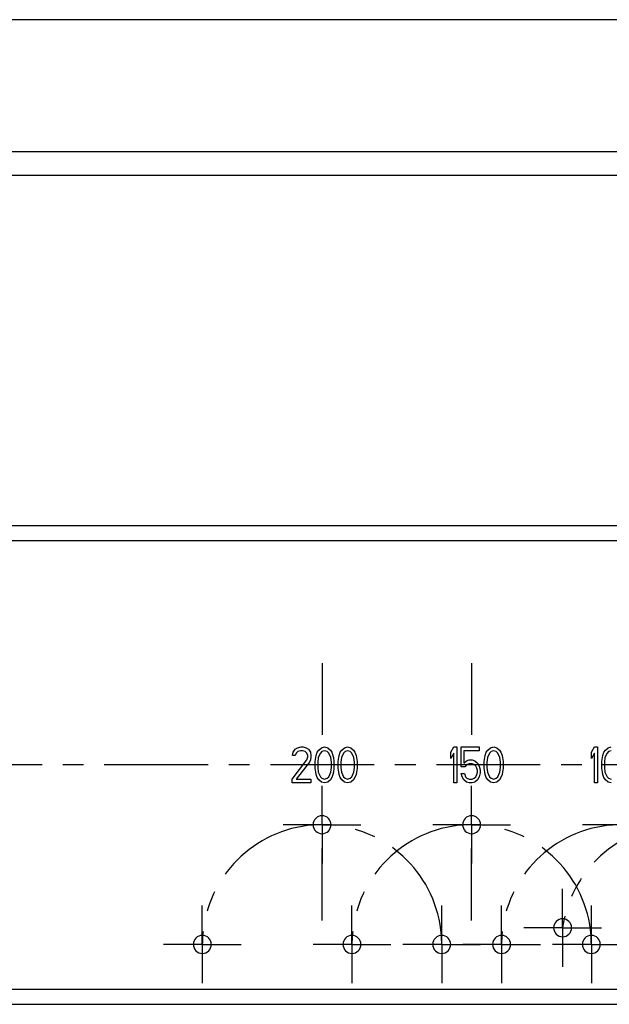
# Model space of a CAD drawing. Units: millimetres. Extents: x -100 to 1678, y -727 to 921.
# Drawn here: x 136 to 235, y 236 to 401 of the extents above; entities that cross this region are included whole.
import ezdxf

# ---------------------------------------------------------------- set-up
doc = ezdxf.new("R2010")
doc.units = ezdxf.units.MM
doc.header["$LTSCALE"] = 46.255
doc.linetypes.add('CENTER', pattern=[0.6, 0.375, -0.075, 0.075, -0.075])
for name, color, linetype in [('LS039_016_00_new_view_1_BL118', 7, 'CONTINUOUS'), ('PR910_000_07_new_view_1_BL29', 7, 'CONTINUOUS'), ('PR970_077_00_new_view_1_BL34', 7, 'CONTINUOUS')]:
    doc.layers.add(name, color=color, linetype=linetype)

# ---------------------------------------------------------------- blocks, each defined once
blk = doc.blocks.new('PR910_000_07_NEW_VIEW_1_BL29', base_point=(286.91, 389.77))
at = {"layer": 'PR910_000_07_new_view_1_BL29', "color": 9, "linetype": 'Continuous'}
for p, q in [((69.41, 400.77), (504.41, 400.77)), ((69.41, 378.77), (504.41, 378.77))]:
    blk.add_line(p, q, dxfattribs=at)
at = {"layer": 'PR910_000_07_new_view_1_BL29', "color": 7, "linetype": 'Continuous'}
blk.add_line((69.41, 374.77), (504.41, 374.77), dxfattribs=at)
blk = doc.blocks.new('PR970_077_00_NEW_VIEW_1_BL34', base_point=(286.91, 216.77))
at = {"layer": 'PR970_077_00_new_view_1_BL34', "color": 7, "linetype": 'Continuous'}
for p, q in [((107.91, 256.77), (465.91, 256.77)), ((107.91, 256.77), (465.91, 256.77)), ((186.91, 233.77), (186.91, 221.77)), ((211.91, 233.77), (211.91, 221.77)), ((182, 218.36), (182.09, 218.87)), ((182.09, 218.87), (182.44, 219.38)), ((182.44, 219.38), (182.79, 219.64)), ((182.88, 219), (182.61, 218.74)), ((182.79, 219.64), (183.4, 219.77)), ((183.31, 219.13), (182.88, 219)), ((183.66, 219.13), (183.31, 219.13)), ((183.4, 219.77), (183.75, 219.77)), ((184.1, 219), (183.66, 219.13)), ((183.75, 219.77), (184.28, 219.64)), ((184.36, 218.74), (184.1, 219)), ((184.28, 219.64), (184.63, 219.38)), ((184.63, 219.38), (184.98, 218.87)), ((184.98, 218.87), (185.06, 218.36)), ((185.94, 218.36), (186.11, 218.87)), ((186.11, 218.87), (186.38, 219.25)), ((186.38, 219.25), (186.81, 219.64)), ((186.9, 219), (186.64, 218.74)), ((186.81, 219.64), (187.34, 219.77)), ((187.34, 219.13), (186.9, 219)), ((187.34, 219.77), (187.86, 219.64)), ((187.78, 219), (187.34, 219.13)), ((188.04, 218.74), (187.78, 219)), ((187.86, 219.64), (188.3, 219.25)), ((188.3, 219.25), (188.56, 218.87)), ((188.56, 218.87), (188.74, 218.36)), ((189.79, 218.36), (189.96, 218.87)), ((189.96, 218.87), (190.23, 219.25)), ((190.23, 219.25), (190.66, 219.64)), ((190.75, 219), (190.49, 218.74)), ((190.66, 219.64), (191.19, 219.77)), ((191.19, 219.13), (190.75, 219)), ((191.19, 219.77), (191.71, 219.64)), ((191.63, 219), (191.19, 219.13)), ((191.89, 218.74), (191.63, 219)), ((191.71, 219.64), (192.15, 219.25)), ((192.15, 219.25), (192.41, 218.87)), ((192.41, 218.87), (192.59, 218.36)), ((208.41, 218.87), (208.94, 219.77)), ((208.41, 217.85), (208.41, 218.87)), ((208.94, 219.77), (209.46, 219.77)), ((209.46, 219.77), (209.46, 213.77)), ((210.16, 216.45), (210.16, 219.77)), ((210.16, 219.77), (213.14, 219.77)), ((213.14, 219.13), (210.6, 219.13)), ((210.6, 219.13), (210.6, 217.08)), ((213.14, 219.77), (213.14, 219.13)), ((214.19, 218.36), (214.36, 218.87)), ((214.36, 218.87), (214.63, 219.25)), ((214.63, 219.25), (215.06, 219.64)), ((215.15, 219), (214.89, 218.74)), ((215.06, 219.64), (215.59, 219.77)), ((215.59, 219.13), (215.15, 219)), ((215.59, 219.77), (216.11, 219.64)), ((216.03, 219), (215.59, 219.13)), ((216.29, 218.74), (216.03, 219)), ((216.11, 219.64), (216.55, 219.25)), ((216.55, 219.25), (216.81, 218.87)), ((216.81, 218.87), (216.99, 218.36)), ((231.91, 218.87), (232.44, 219.77)), ((231.91, 217.85), (231.91, 218.87)), ((232.44, 219.77), (232.96, 219.77)), ((232.96, 219.77), (232.96, 213.77)), ((233.84, 218.36), (234.01, 218.87)), ((234.01, 218.87), (234.28, 219.25)), ((234.28, 219.25), (234.71, 219.64)), ((234.8, 219), (234.54, 218.74)), ((234.71, 219.64), (235.24, 219.77)), ((235.24, 219.13), (234.8, 219)), ((181.91, 214.4), (184.36, 217.6)), ((182.44, 218.36), (182, 218.36)), ((182.61, 218.74), (182.44, 218.36)), ((184.8, 217.21), (182.61, 214.4)), ((184.54, 218.36), (184.36, 218.74)), ((184.36, 217.6), (184.54, 218.11)), ((184.54, 218.11), (184.54, 218.36)), ((184.98, 217.6), (184.8, 217.21)), ((185.06, 218.11), (184.98, 217.6)), ((185.06, 218.36), (185.06, 218.11)), ((185.76, 217.34), (185.85, 217.98)), ((185.76, 216.19), (185.76, 217.34)), ((185.85, 217.98), (185.94, 218.36)), ((186.29, 217.98), (186.2, 217.21)), ((186.2, 217.21), (186.2, 216.32)), ((186.64, 218.74), (186.29, 217.98)), ((188.39, 217.98), (188.04, 218.74)), ((188.48, 217.21), (188.39, 217.98)), ((188.48, 216.32), (188.48, 217.21)), ((188.74, 218.36), (188.83, 217.98)), ((188.83, 217.98), (188.91, 217.34)), ((188.91, 217.34), (188.91, 216.19)), ((189.61, 217.34), (189.7, 217.98)), ((189.61, 216.19), (189.61, 217.34)), ((189.7, 217.98), (189.79, 218.36)), ((190.14, 217.98), (190.05, 217.21)), ((190.05, 217.21), (190.05, 216.32)), ((190.49, 218.74), (190.14, 217.98)), ((192.24, 217.98), (191.89, 218.74)), ((192.33, 217.21), (192.24, 217.98)), ((192.33, 216.32), (192.33, 217.21)), ((192.59, 218.36), (192.68, 217.98)), ((192.68, 217.98), (192.76, 217.34)), ((192.76, 217.34), (192.76, 216.19)), ((208.94, 218.74), (208.41, 217.85)), ((208.94, 213.77), (208.94, 218.74)), ((210.6, 217.08), (211.04, 217.47)), ((211.04, 217.47), (211.48, 217.6)), ((211.48, 217.6), (212, 217.6)), ((212, 217.6), (212.44, 217.47)), ((212.44, 217.47), (212.88, 217.08)), ((214.01, 217.34), (214.1, 217.98)), ((214.01, 216.19), (214.01, 217.34)), ((214.1, 217.98), (214.19, 218.36)), ((214.54, 217.98), (214.45, 217.21)), ((214.45, 217.21), (214.45, 216.32)), ((214.89, 218.74), (214.54, 217.98)), ((216.64, 217.98), (216.29, 218.74)), ((216.73, 217.21), (216.64, 217.98)), ((216.73, 216.32), (216.73, 217.21)), ((216.99, 218.36), (217.08, 217.98)), ((217.08, 217.98), (217.16, 217.34)), ((217.16, 217.34), (217.16, 216.19)), ((232.44, 218.74), (231.91, 217.85)), ((232.44, 213.77), (232.44, 218.74)), ((233.66, 217.34), (233.75, 217.98)), ((233.66, 216.19), (233.66, 217.34)), ((233.75, 217.98), (233.84, 218.36)), ((234.19, 217.98), (234.1, 217.21)), ((234.1, 217.21), (234.1, 216.32)), ((234.54, 218.74), (234.19, 217.98)), ((185.85, 215.55), (185.76, 216.19)), ((185.94, 215.17), (185.85, 215.55)), ((186.2, 216.32), (186.29, 215.55)), ((186.29, 215.55), (186.64, 214.79)), ((188.04, 214.79), (188.39, 215.55)), ((188.39, 215.55), (188.48, 216.32)), ((188.83, 215.55), (188.74, 215.17)), ((188.91, 216.19), (188.83, 215.55)), ((189.7, 215.55), (189.61, 216.19)), ((189.79, 215.17), (189.7, 215.55)), ((190.05, 216.32), (190.14, 215.55)), ((190.14, 215.55), (190.49, 214.79)), ((191.89, 214.79), (192.24, 215.55)), ((192.24, 215.55), (192.33, 216.32)), ((192.68, 215.55), (192.59, 215.17)), ((192.76, 216.19), (192.68, 215.55)), ((210.78, 216.45), (210.16, 216.45)), ((211.13, 216.83), (210.78, 216.45)), ((211.48, 216.96), (211.13, 216.83)), ((212, 216.96), (211.48, 216.96)), ((212.35, 216.83), (212, 216.96)), ((212.61, 216.57), (212.35, 216.83)), ((212.79, 216.19), (212.61, 216.57)), ((212.88, 215.81), (212.79, 216.19)), ((212.79, 215.17), (212.88, 215.55)), ((212.88, 217.08), (213.14, 216.57)), ((212.88, 215.55), (212.88, 215.81)), ((213.14, 216.57), (213.31, 215.94)), ((213.31, 215.94), (213.31, 215.43)), ((214.1, 215.55), (214.01, 216.19)), ((214.19, 215.17), (214.1, 215.55)), ((214.45, 216.32), (214.54, 215.55)), ((214.54, 215.55), (214.89, 214.79)), ((216.29, 214.79), (216.64, 215.55)), ((216.64, 215.55), (216.73, 216.32)), ((217.08, 215.55), (216.99, 215.17)), ((217.16, 216.19), (217.08, 215.55)), ((233.75, 215.55), (233.66, 216.19)), ((233.84, 215.17), (233.75, 215.55)), ((234.1, 216.32), (234.19, 215.55)), ((234.19, 215.55), (234.54, 214.79)), ((181.91, 213.77), (181.91, 214.4)), ((182.61, 214.4), (185.06, 214.4)), ((185.06, 214.4), (185.06, 213.77)), ((186.11, 214.66), (185.94, 215.17)), ((186.38, 214.28), (186.11, 214.66)), ((186.81, 213.89), (186.38, 214.28)), ((186.64, 214.79), (186.9, 214.53)), ((187.34, 213.77), (186.81, 213.89)), ((186.9, 214.53), (187.34, 214.4)), ((187.34, 214.4), (187.78, 214.53)), ((187.86, 213.89), (187.34, 213.77)), ((187.78, 214.53), (188.04, 214.79)), ((188.3, 214.28), (187.86, 213.89)), ((188.56, 214.66), (188.3, 214.28)), ((188.74, 215.17), (188.56, 214.66)), ((189.96, 214.66), (189.79, 215.17)), ((190.23, 214.28), (189.96, 214.66)), ((190.66, 213.89), (190.23, 214.28)), ((190.49, 214.79), (190.75, 214.53)), ((191.19, 213.77), (190.66, 213.89)), ((190.75, 214.53), (191.19, 214.4)), ((191.19, 214.4), (191.63, 214.53)), ((191.71, 213.89), (191.19, 213.77)), ((191.63, 214.53), (191.89, 214.79)), ((192.15, 214.28), (191.71, 213.89)), ((192.41, 214.66), (192.15, 214.28)), ((192.59, 215.17), (192.41, 214.66)), ((210.16, 215.3), (210.69, 215.3)), ((210.34, 214.79), (210.16, 215.3)), ((210.6, 214.28), (210.34, 214.79)), ((211.04, 213.89), (210.6, 214.28)), ((210.69, 215.3), (210.86, 214.79)), ((210.86, 214.79), (211.13, 214.53)), ((211.48, 213.77), (211.04, 213.89)), ((211.13, 214.53), (211.48, 214.4)), ((211.48, 214.4), (212, 214.4)), ((212, 214.4), (212.35, 214.53)), ((212.44, 213.89), (212, 213.77)), ((212.35, 214.53), (212.61, 214.79)), ((212.88, 214.28), (212.44, 213.89)), ((212.61, 214.79), (212.79, 215.17)), ((213.14, 214.79), (212.88, 214.28)), ((213.31, 215.43), (213.14, 214.79)), ((214.36, 214.66), (214.19, 215.17)), ((214.63, 214.28), (214.36, 214.66)), ((215.06, 213.89), (214.63, 214.28)), ((214.89, 214.79), (215.15, 214.53)), ((215.59, 213.77), (215.06, 213.89)), ((215.15, 214.53), (215.59, 214.4)), ((215.59, 214.4), (216.03, 214.53)), ((216.11, 213.89), (215.59, 213.77)), ((216.03, 214.53), (216.29, 214.79)), ((216.55, 214.28), (216.11, 213.89)), ((216.81, 214.66), (216.55, 214.28)), ((216.99, 215.17), (216.81, 214.66)), ((234.01, 214.66), (233.84, 215.17)), ((234.28, 214.28), (234.01, 214.66)), ((234.71, 213.89), (234.28, 214.28)), ((234.54, 214.79), (234.8, 214.53)), ((235.24, 213.77), (234.71, 213.89)), ((234.8, 214.53), (235.24, 214.4)), ((185.06, 213.77), (181.91, 213.77)), ((209.46, 213.77), (208.94, 213.77)), ((212, 213.77), (211.48, 213.77)), ((232.96, 213.77), (232.44, 213.77)), ((186.91, 190.77), (186.91, 202.77)), ((211.91, 190.77), (211.91, 202.77)), ((107.91, 176.77), (237.06, 176.77))]:
    blk.add_line(p, q, dxfattribs=at)
at = {"layer": 'PR970_077_00_new_view_1_BL34', "color": 9, "linetype": 'Continuous'}
for p, q in [((107.91, 254.27), (465.91, 254.27)), ((107.91, 179.27), (237.16, 179.27))]:
    blk.add_line(p, q, dxfattribs=at)
at = {"layer": 'PR970_077_00_new_view_1_BL34', "color": 7, "linetype": 'CENTER'}
for p, q in [((186.91, 206.77), (186.91, 213.27)), ((211.91, 206.77), (211.91, 213.27)), ((186.91, 206.77), (180.41, 206.77)), ((186.91, 206.77), (193.41, 206.77)), ((186.91, 206.77), (186.91, 200.27)), ((211.91, 206.77), (205.41, 206.77)), ((211.91, 206.77), (218.41, 206.77)), ((211.91, 206.77), (211.91, 200.27)), ((236.91, 206.77), (230.41, 206.77)), ((227.11, 189.55), (227.11, 196.05)), ((166.91, 186.77), (166.91, 193.27)), ((191.91, 186.77), (191.91, 193.27)), ((206.91, 186.77), (206.91, 193.27)), ((216.91, 186.77), (216.91, 193.27)), ((231.91, 186.77), (231.91, 193.27)), ((227.11, 189.55), (220.61, 189.55)), ((227.11, 189.55), (233.61, 189.55)), ((227.11, 189.55), (227.11, 183.05)), ((166.91, 186.77), (160.41, 186.77)), ((166.91, 186.77), (173.41, 186.77)), ((166.91, 186.77), (166.91, 180.27)), ((191.91, 186.77), (185.41, 186.77)), ((191.91, 186.77), (198.41, 186.77)), ((191.91, 186.77), (191.91, 180.27)), ((206.91, 186.77), (200.41, 186.77)), ((206.91, 186.77), (213.41, 186.77)), ((206.91, 186.77), (206.91, 180.27)), ((216.91, 186.77), (210.41, 186.77)), ((216.91, 186.77), (223.41, 186.77)), ((216.91, 186.77), (216.91, 180.27)), ((231.91, 186.77), (225.41, 186.77)), ((231.91, 186.77), (238.41, 186.77)), ((231.91, 186.77), (231.91, 180.27))]:
    blk.add_line(p, q, dxfattribs=at)
at = {"layer": 'PR970_077_00_new_view_1_BL34', "color": 7, "linetype": 'Continuous'}
for centre, start, end in [((186.91, 206.77), 0, 180), ((211.91, 206.77), 0, 180), ((186.91, 206.77), 180, 360), ((211.91, 206.77), 180, 360), ((227.11, 189.55), 0, 180), ((227.11, 189.55), 180, 360), ((166.91, 186.77), 0, 180), ((191.91, 186.77), 0, 180), ((206.91, 186.77), 0, 180), ((216.91, 186.77), 0, 180), ((231.91, 186.77), 0, 180), ((166.91, 186.77), 180, 360), ((191.91, 186.77), 180, 360), ((206.91, 186.77), 180, 360), ((216.91, 186.77), 180, 360), ((231.91, 186.77), 180, 360)]:
    blk.add_arc(centre, 1.5, start, end, dxfattribs=at)
at = {"layer": 'PR970_077_00_new_view_1_BL34', "color": 2, "linetype": 'CENTER'}
for centre, start, end in [((186.91, 186.77), 94.2683, 175.7316), ((186.91, 186.77), 93.6, 94.2683), ((186.91, 186.77), 86.4, 93.6), ((186.91, 186.77), 85.7317, 86.4), ((186.91, 186.77), 4.2684, 85.7317), ((211.91, 186.77), 94.2683, 175.7316), ((211.91, 186.77), 93.6, 94.2683), ((211.91, 186.77), 86.4, 93.6), ((211.91, 186.77), 85.7317, 86.4), ((211.91, 186.77), 4.2684, 85.7317), ((236.91, 186.77), 94.2683, 175.7316), ((246.91, 186.77), 86.8649, 167.7835), ((246.91, 186.77), 167.7835, 172), ((186.91, 186.77), 175.7316, 180), ((211.91, 186.77), 175.7316, 180), ((186.91, 186.77), 0, 4.2684), ((236.91, 186.77), 175.7316, 180), ((211.91, 186.77), 0, 4.2684)]:
    blk.add_arc(centre, 20, start, end, dxfattribs=at)
blk = doc.blocks.new('LS039_016_00_NEW_VIEW_1_BL118', base_point=(286.91, 216.77))
at = {"layer": 'LS039_016_00_new_view_1_BL118', "color": 7, "linetype": 'CENTER'}
blk.add_line((500.91, 216.77), (72.91, 216.77), dxfattribs=at)

msp = doc.modelspace()

# ---------------------------------------------------------------- block references
at = {"layer": 'LS039_016_00_new_view_1_BL118'}
msp.add_blockref('LS039_016_00_NEW_VIEW_1_BL118', (286.91, 276.27), dxfattribs=at)
at = {"layer": 'PR910_000_07_new_view_1_BL29'}
msp.add_blockref('PR910_000_07_NEW_VIEW_1_BL29', (286.91, 389.77), dxfattribs=at)
at = {"layer": 'PR970_077_00_new_view_1_BL34'}
msp.add_blockref('PR970_077_00_NEW_VIEW_1_BL34', (286.91, 276.27), dxfattribs=at)

doc.saveas('drawing.dxf')
